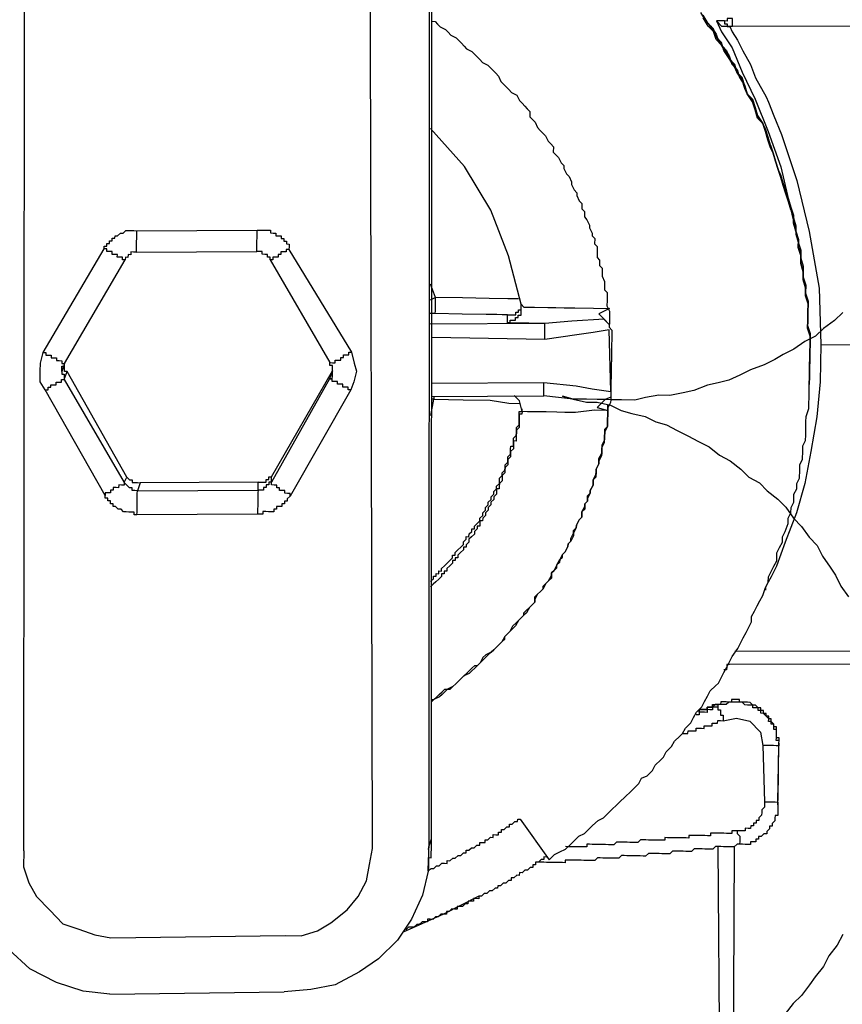
# Model space of a CAD drawing. Units: inches. Extents: x -84 to 88, y -6 to 113.
# Drawn here: x -8 to -6, y 99 to 101 of the extents above; entities that cross this region are included whole.
import ezdxf

# ---------------------------------------------------------------- set-up
doc = ezdxf.new("R2010")
doc.units = ezdxf.units.IN
doc.header["$MEASUREMENT"] = 0

# ---------------------------------------------------------------- blocks, each defined once
blk = doc.blocks.new('PeakFlow C top')
at = {"color": 9}
for p, q in [((-22.2601, 41.3392), (-22.2594, 42.6777)), ((-22.8319, 41.3227), (-22.8312, 42.6651)), ((-22.2634, 42.6665), (-22.264, 41.3279)), ((-22.264, 41.3279), (-22.2601, 41.3392)), ((-22.2602, 41.3316), (-22.2601, 41.3354)), ((-22.2601, 41.3354), (-22.2601, 41.3392)), ((-22.2641, 41.3204), (-22.2642, 41.3167)), ((-22.2641, 41.3242), (-22.264, 41.3279)), ((-22.264, 41.3279), (-22.2641, 41.3242)), ((-22.2641, 41.3242), (-22.2641, 41.3204)), ((-22.2604, 41.3204), (-22.2603, 41.3241)), ((-22.2604, 41.3166), (-22.2604, 41.3204)), ((-22.2603, 41.3279), (-22.2602, 41.3316)), ((-22.2603, 41.3241), (-22.2603, 41.3279)), ((-22.2646, 41.2941), (-22.2643, 41.3092)), ((-22.2643, 41.3092), (-22.2644, 41.3054)), ((-22.2642, 41.3167), (-22.2643, 41.3129)), ((-22.2643, 41.3129), (-22.2643, 41.3092)), ((-22.2643, 41.3092), (-22.2643, 41.3129)), ((-22.2643, 41.3129), (-22.2605, 41.3128)), ((-22.2605, 41.3128), (-22.2604, 41.3166)), ((-22.2646, 41.2941), (-22.2727, 41.2604)), ((-22.2645, 41.2979), (-22.2646, 41.2941)), ((-22.2644, 41.3054), (-22.2645, 41.3016)), ((-22.2645, 41.3016), (-22.2645, 41.2979)), ((-22.2727, 41.2604), (-22.2883, 41.2268)), ((-22.2883, 41.2268), (-22.3076, 41.1971)), ((-22.3076, 41.1971), (-22.3344, 41.1712)), ((-22.8235, 41.1572), (-22.8531, 41.184)), ((-22.3344, 41.1712), (-22.361, 41.1529)), ((-22.7862, 41.1377), (-22.8235, 41.1572)), ((-22.361, 41.1529), (-22.3952, 41.1347)), ((-22.7488, 41.1258), (-22.7862, 41.1377)), ((-22.4292, 41.1278), (-22.4668, 41.1247)), ((-22.3952, 41.1347), (-22.4292, 41.1278)), ((-22.7113, 41.1214), (-22.7488, 41.1258))]:
    blk.add_line(p, q, dxfattribs=at)
at = {"color": 9, "flags": 128}
for points in [[(-21.6833, 42.0774), (-21.6947, 42.0663), (-21.71, 42.0553), (-21.7214, 42.0442), (-21.7366, 42.037), (-21.7518, 42.026), (-21.767, 42.0187), (-21.7784, 42.0114), (-21.7936, 42.0041), (-21.8125, 41.9969), (-21.8277, 41.9897), (-21.8428, 41.9824), (-21.8579, 41.9789), (-21.873, 41.9754), (-21.892, 41.9682), (-21.9071, 41.9647), (-21.9259, 41.9613), (-21.941, 41.9616), (-21.9598, 41.9581), (-21.9749, 41.9546), (-21.9937, 41.955), (-22.0087, 41.9552), (-22.0275, 41.9555), (-22.0426, 41.9558), (-22.0614, 41.9561), (-22.0763, 41.9601), (-22.0614, 41.9561), (-22.0426, 41.952), (-22.0276, 41.9518), (-22.0089, 41.9477), (-21.994, 41.9399), (-21.979, 41.9359), (-21.9603, 41.9318), (-21.9454, 41.924), (-21.9304, 41.92), (-21.9155, 41.9122), (-21.9006, 41.9045), (-21.8857, 41.8967), (-21.8708, 41.8889), (-21.8559, 41.8774), (-21.841, 41.8696), (-21.8262, 41.858), (-21.8151, 41.8466), (-21.8002, 41.8388), (-21.7891, 41.8273), (-21.7743, 41.8158), (-21.7632, 41.8043), (-21.7522, 41.7891), (-21.7411, 41.7776), (-21.7301, 41.7624), (-21.719, 41.7509), (-21.7117, 41.7357), (-21.7007, 41.7205), (-21.6934, 41.7091), (-21.6861, 41.6939), (-21.6751, 41.6787)], [(-21.6833, 41.2051), (-21.6911, 41.1902), (-21.7026, 41.1753), (-21.7104, 41.1604), (-21.722, 41.1456), (-21.7297, 41.1344), (-21.7412, 41.1196), (-21.7527, 41.1085), (-21.7642, 41.0937)], [(-21.8791, 42.4907), (-21.8718, 42.483), (-21.8644, 42.4716), (-21.8608, 42.464), (-21.8535, 42.4526), (-21.8461, 42.445), (-21.8425, 42.4336), (-21.8351, 42.426), (-21.8316, 42.4146), (-21.8243, 42.4032), (-21.8206, 42.3956), (-21.8171, 42.3843), (-21.8097, 42.3729), (-21.8062, 42.3616), (-21.8026, 42.354), (-21.7952, 42.3426), (-21.7917, 42.3312), (-21.7881, 42.3199), (-21.7845, 42.3123), (-21.7809, 42.301), (-21.7773, 42.2896), (-21.7738, 42.2783), (-21.7702, 42.2669), (-21.7667, 42.2556), (-21.763, 42.248), (-21.7595, 42.2367), (-21.7559, 42.2253), (-21.7523, 42.214), (-21.7525, 42.2027), (-21.749, 42.1914), (-21.7454, 42.18), (-21.7456, 42.1687), (-21.742, 42.1574), (-21.7422, 42.1461), (-21.7387, 42.1348), (-21.7389, 42.1235), (-21.7353, 42.1122), (-21.7355, 42.1009), (-21.7319, 42.0895), (-21.7321, 42.0783), (-21.7323, 42.067), (-21.7325, 42.0557), (-21.729, 42.0444), (-21.7291, 42.0331), (-21.7293, 42.0218), (-21.7295, 42.0105), (-21.7293, 42.0218), (-21.7291, 42.0331), (-21.729, 42.0444), (-21.7325, 42.0557), (-21.7323, 42.067), (-21.7321, 42.0783), (-21.7319, 42.0895), (-21.7355, 42.1009), (-21.7353, 42.1122), (-21.7389, 42.1235), (-21.7387, 42.1348), (-21.7422, 42.1461), (-21.742, 42.1574), (-21.7456, 42.1687), (-21.7454, 42.18), (-21.749, 42.1914), (-21.7525, 42.2027), (-21.7523, 42.214), (-21.7559, 42.2253), (-21.7595, 42.2367), (-21.763, 42.248), (-21.7666, 42.2593), (-21.7702, 42.2707), (-21.7738, 42.2783), (-21.7773, 42.2896), (-21.7809, 42.301), (-21.7845, 42.3123), (-21.788, 42.3236), (-21.7916, 42.335), (-21.7952, 42.3426), (-21.8026, 42.354), (-21.8061, 42.3653), (-21.8097, 42.3767), (-21.8171, 42.3843), (-21.8206, 42.3956), (-21.8242, 42.407), (-21.8316, 42.4146), (-21.8351, 42.426), (-21.8425, 42.4336), (-21.8499, 42.445), (-21.8534, 42.4564), (-21.8608, 42.464), (-21.8644, 42.4754), (-21.8718, 42.483), (-21.8791, 42.4944)], [(-21.8791, 42.4907), (-21.8718, 42.483), (-21.8644, 42.4716), (-21.8608, 42.464), (-21.8535, 42.4526), (-21.8461, 42.445), (-21.8425, 42.4336), (-21.8352, 42.4222), (-21.8316, 42.4146), (-21.8243, 42.4032), (-21.8207, 42.3919), (-21.8171, 42.3843), (-21.8097, 42.3729), (-21.8062, 42.3616), (-21.8026, 42.354), (-21.7952, 42.3426), (-21.7917, 42.3312), (-21.7881, 42.3199), (-21.7845, 42.3085), (-21.7809, 42.301), (-21.7773, 42.2896), (-21.7738, 42.2783), (-21.7702, 42.2669), (-21.7667, 42.2556), (-21.7631, 42.2442), (-21.7595, 42.2329), (-21.7559, 42.2253), (-21.7523, 42.214), (-21.7525, 42.2027), (-21.749, 42.1914), (-21.7454, 42.18), (-21.7456, 42.1687), (-21.742, 42.1574), (-21.7422, 42.1461), (-21.7387, 42.1348), (-21.7389, 42.1235), (-21.7353, 42.1122), (-21.7355, 42.1009), (-21.7319, 42.0895), (-21.7321, 42.0783), (-21.7323, 42.067), (-21.7325, 42.0557), (-21.729, 42.0444), (-21.7291, 42.0331), (-21.7293, 42.0218), (-21.7295, 42.0105), (-21.7293, 42.0218), (-21.7291, 42.0331), (-21.729, 42.0444), (-21.7325, 42.0557), (-21.7323, 42.067), (-21.7321, 42.0783), (-21.7319, 42.0895), (-21.7355, 42.1009), (-21.7353, 42.1122), (-21.7389, 42.1235), (-21.7387, 42.1348), (-21.7422, 42.1461), (-21.742, 42.1574), (-21.7456, 42.1687), (-21.7454, 42.18), (-21.749, 42.1914), (-21.7525, 42.2027), (-21.7523, 42.214), (-21.756, 42.2216), (-21.7595, 42.2329), (-21.7631, 42.2442), (-21.7667, 42.2556), (-21.7702, 42.2669), (-21.7738, 42.2783), (-21.7773, 42.2896), (-21.7809, 42.301), (-21.7845, 42.3085), (-21.7881, 42.3199), (-21.7917, 42.3312), (-21.7952, 42.3426), (-21.8026, 42.3502), (-21.8062, 42.3616), (-21.8097, 42.3729), (-21.8171, 42.3843), (-21.8207, 42.3919), (-21.8243, 42.4032), (-21.8316, 42.4146), (-21.8352, 42.4222), (-21.8425, 42.4336), (-21.8462, 42.4412), (-21.8535, 42.4526), (-21.8609, 42.4603), (-21.8644, 42.4716), (-21.8718, 42.4792), (-21.8791, 42.4907)], [(-21.8828, 42.4982), (-21.8755, 42.4868), (-21.8681, 42.4792), (-21.8607, 42.4678), (-21.8572, 42.4564), (-21.8498, 42.4488), (-21.8425, 42.4374), (-21.8389, 42.426), (-21.8315, 42.4184), (-21.828, 42.407), (-21.8206, 42.3956), (-21.8171, 42.3843), (-21.8097, 42.3767), (-21.8061, 42.3653), (-21.8026, 42.354), (-21.7952, 42.3426), (-21.7917, 42.3312), (-21.7881, 42.3199), (-21.7845, 42.3123), (-21.7809, 42.301), (-21.7773, 42.2896), (-21.7738, 42.2783), (-21.7702, 42.2669), (-21.7667, 42.2556), (-21.7631, 42.2442), (-21.7595, 42.2329), (-21.756, 42.2216), (-21.7524, 42.2102), (-21.7488, 42.1989), (-21.749, 42.1876), (-21.7455, 42.1763), (-21.7419, 42.1649), (-21.7421, 42.1536), (-21.7385, 42.1423), (-21.7388, 42.1273), (-21.7352, 42.1159), (-21.7354, 42.1046), (-21.7319, 42.0933), (-21.7321, 42.082), (-21.7323, 42.0707), (-21.7325, 42.0595), (-21.7289, 42.0481), (-21.7291, 42.0369), (-21.7293, 42.0256), (-21.7295, 42.0105), (-21.7297, 41.9993), (-21.7299, 41.988), (-21.7301, 41.9767)], [(-22.8319, 41.3227), (-22.8323, 41.3002), (-22.8251, 41.2775), (-22.8142, 41.2585), (-22.7957, 41.2394), (-22.7772, 41.2203), (-22.7548, 41.2124), (-22.7324, 41.2045), (-22.7099, 41.2003), (-22.4654, 41.2036), (-22.4429, 41.2032), (-22.4202, 41.2103), (-22.4012, 41.2213), (-22.3783, 41.2397), (-22.363, 41.2582), (-22.3513, 41.2806), (-22.3472, 41.3031), (-22.343, 41.3256), (-22.3461, 42.6642)], [(-22.259, 42.486), (-22.2552, 42.4859), (-22.2515, 42.4821), (-22.2478, 42.4782), (-22.2404, 42.4744), (-22.2367, 42.4705), (-22.233, 42.4667), (-22.2256, 42.4628), (-22.2219, 42.459), (-22.2182, 42.4552), (-22.2145, 42.4513), (-22.2108, 42.4475), (-22.2033, 42.4436), (-22.1996, 42.4398), (-22.1959, 42.436), (-22.1922, 42.4322), (-22.1885, 42.4283), (-22.1811, 42.4244), (-22.1774, 42.4206), (-22.1737, 42.4168), (-22.17, 42.413), (-22.1663, 42.4091), (-22.1627, 42.4016), (-22.159, 42.3977), (-22.1553, 42.3939), (-22.1516, 42.3901), (-22.1479, 42.3863), (-22.1405, 42.3824), (-22.1368, 42.3748), (-22.1331, 42.371), (-22.1294, 42.3671), (-22.1258, 42.3633), (-22.1221, 42.3595), (-22.1222, 42.352), (-22.1185, 42.3482), (-22.1148, 42.3443), (-22.1112, 42.3368), (-22.1075, 42.3329), (-22.1038, 42.3291), (-22.1001, 42.3253), (-22.0965, 42.3177), (-22.0928, 42.3139), (-22.0891, 42.31), (-22.0892, 42.3025), (-22.0855, 42.2987), (-22.0818, 42.2949), (-22.0782, 42.2873), (-22.0745, 42.2835), (-22.0746, 42.2797), (-22.0709, 42.2721), (-22.0672, 42.2683), (-22.0636, 42.2607), (-22.0637, 42.257), (-22.06, 42.2494), (-22.0564, 42.2456), (-22.0564, 42.2418), (-22.0528, 42.2342), (-22.0491, 42.2304), (-22.0492, 42.2229), (-22.0455, 42.2191), (-22.0457, 42.2115), (-22.042, 42.2077), (-22.0383, 42.2001), (-22.0384, 42.1964), (-22.0348, 42.1888), (-22.0348, 42.185), (-22.0311, 42.1812), (-22.0313, 42.1737), (-22.0276, 42.1699), (-22.0277, 42.1623), (-22.0278, 42.1548), (-22.0242, 42.151), (-22.0243, 42.1435), (-22.0206, 42.1397), (-22.0207, 42.1321), (-22.0208, 42.1284), (-22.0172, 42.1208), (-22.0172, 42.117), (-22.0173, 42.1095), (-22.0137, 42.1057), (-22.0138, 42.0982), (-22.0138, 42.0944), (-22.014, 42.0869), (-22.0104, 42.0793), (-22.0104, 42.0756), (-22.0105, 42.068), (-22.0106, 42.0643), (-22.0107, 42.0568), (-22.007, 42.0529), (-22.0072, 42.0454), (-22.0073, 42.0379), (-22.0074, 42.0342), (-22.0075, 42.0266), (-22.0076, 42.0229), (-22.0077, 42.0154), (-22.0078, 42.0116), (-22.0079, 42.0041), (-22.008, 41.9966), (-22.0081, 41.9928), (-22.0082, 41.9853), (-22.0083, 41.9815), (-22.0084, 41.974), (-22.0085, 41.9702), (-22.0086, 41.9627), (-22.0087, 41.9552), (-22.0088, 41.9515), (-22.0127, 41.944), (-22.0128, 41.9402), (-22.0129, 41.9327), (-22.013, 41.929), (-22.0131, 41.9214), (-22.0132, 41.9177), (-22.017, 41.9102), (-22.0172, 41.9027), (-22.0172, 41.899), (-22.0211, 41.8915), (-22.0212, 41.8877), (-22.0213, 41.8802), (-22.0214, 41.8765), (-22.0253, 41.869), (-22.0253, 41.8653), (-22.0292, 41.8578), (-22.0293, 41.854), (-22.0294, 41.8465), (-22.0332, 41.8428), (-22.0334, 41.8353), (-22.0373, 41.8279), (-22.0373, 41.8241), (-22.0412, 41.8167), (-22.0413, 41.8129), (-22.0451, 41.8092), (-22.0452, 41.8017), (-22.0491, 41.798), (-22.0492, 41.7905), (-22.053, 41.7868), (-22.0569, 41.7793), (-22.057, 41.7756), (-22.0609, 41.7681), (-22.0609, 41.7644), (-22.0648, 41.7569), (-22.0686, 41.7532), (-22.0687, 41.7494), (-22.0726, 41.742), (-22.0764, 41.7383), (-22.0803, 41.7309), (-22.0804, 41.7271), (-22.0842, 41.7234), (-22.0881, 41.7159), (-22.0919, 41.7123), (-22.092, 41.7047), (-22.0959, 41.701), (-22.0997, 41.6973), (-22.1036, 41.6899), (-22.1074, 41.6862), (-22.1112, 41.6825), (-22.1151, 41.6751), (-22.1152, 41.6713), (-22.119, 41.6676), (-22.1228, 41.6639), (-22.1267, 41.6565), (-22.1305, 41.6528), (-22.1344, 41.6491), (-22.1382, 41.6454), (-22.1421, 41.6379), (-22.1459, 41.6342), (-22.1497, 41.6305), (-22.1536, 41.6268), (-22.1574, 41.6231), (-22.1613, 41.6157), (-22.1651, 41.612), (-22.1689, 41.6083), (-22.1727, 41.6046), (-22.1766, 41.6009), (-22.1841, 41.5973), (-22.188, 41.5936), (-22.1919, 41.5861), (-22.1957, 41.5824), (-22.1995, 41.5788), (-22.2033, 41.5751), (-22.2072, 41.5714), (-22.2147, 41.5677), (-22.2186, 41.564), (-22.2224, 41.5603), (-22.2262, 41.5567), (-22.23, 41.553), (-22.2376, 41.5493), (-22.2414, 41.5456), (-22.2453, 41.5419), (-22.2491, 41.5383), (-22.2567, 41.5346), (-22.2605, 41.5309)], [(-21.838, 42.4787), (-21.8379, 42.4824), (-21.8379, 42.4862), (-21.8378, 42.4899), (-21.8416, 42.49), (-21.8453, 42.4901), (-21.8454, 42.4863), (-21.8491, 42.4864), (-21.8567, 42.4865), (-21.8604, 42.4866), (-21.8532, 42.4714), (-21.8385, 42.4486), (-21.8241, 42.4145), (-21.8059, 42.3766), (-21.7879, 42.3312), (-21.77, 42.282), (-21.756, 42.2216), (-21.742, 42.1612)], [(-21.8491, 42.4864), (-21.8492, 42.4826), (-21.8454, 42.4826), (-21.8455, 42.4788), (-21.8418, 42.4787), (-21.853, 42.4789), (-21.8604, 42.4866)], [(-21.274, 42.4802), (-21.838, 42.4787), (-21.8418, 42.4787), (-21.8381, 42.4711), (-21.8308, 42.4597), (-21.8235, 42.4446), (-21.8126, 42.4256), (-21.8054, 42.4067), (-21.7908, 42.3801), (-21.7872, 42.3725), (-21.78, 42.3536), (-21.7692, 42.3271), (-21.7477, 42.2628), (-21.7302, 42.191), (-21.7165, 42.1118), (-21.7141, 42.0328), (-21.3983, 42.0311)], [(-22.1343, 42.089), (-22.1519, 42.157), (-22.1771, 42.2213), (-22.2136, 42.2821), (-22.2616, 42.3356)], [(-22.6739, 42.1923), (-22.674, 42.1886), (-22.6741, 42.1848), (-22.6741, 42.1811), (-22.6742, 42.1773), (-22.6742, 42.1735), (-22.6743, 42.1698), (-22.6744, 42.166), (-22.6744, 42.1623), (-22.5052, 42.1631)], [(-22.4601, 42.1661), (-22.4638, 42.1661), (-22.4639, 42.1624), (-22.4676, 42.1624), (-22.4714, 42.1625), (-22.4715, 42.1588), (-22.4752, 42.1588), (-22.4753, 42.1551), (-22.479, 42.1551), (-22.4828, 42.1552), (-22.4829, 42.1514), (-22.4866, 42.1515), (-22.4866, 42.1553), (-22.4903, 42.1553), (-22.4903, 42.1591), (-22.494, 42.1591), (-22.4978, 42.1592), (-22.4977, 42.163), (-22.5015, 42.163), (-22.5052, 42.1631), (-22.5052, 42.1669), (-22.5051, 42.1706), (-22.505, 42.1744), (-22.505, 42.1781), (-22.5049, 42.1819), (-22.5048, 42.1856), (-22.5048, 42.1894), (-22.5047, 42.1932)], [(-22.6744, 42.1623), (-22.6782, 42.1623), (-22.682, 42.1624), (-22.682, 42.1586), (-22.6858, 42.1587), (-22.6859, 42.1549), (-22.6896, 42.155), (-22.6897, 42.1513), (-22.6934, 42.1513), (-22.6934, 42.1551), (-22.6971, 42.1551), (-22.7009, 42.1552), (-22.7008, 42.159), (-22.7046, 42.159), (-22.7083, 42.1591), (-22.7083, 42.1629), (-22.712, 42.1629), (-22.7158, 42.163), (-22.7157, 42.1667), (-22.7195, 42.1668)], [(-22.7789, 41.9949), (-22.7788, 41.9986), (-22.7787, 42.0024), (-22.775, 42.0023), (-22.7749, 42.0061), (-22.6897, 42.1513)], [(-22.4866, 42.1515), (-22.4026, 42.0072)], [(-22.1379, 42.0966), (-22.1529, 42.0968), (-22.1792, 42.0973), (-22.2168, 42.0979), (-22.2544, 42.0986), (-22.2616, 42.1175)], [(-22.2548, 42.076), (-22.2547, 42.0798), (-22.2547, 42.0836), (-22.2546, 42.0873), (-22.2546, 42.0911), (-22.2545, 42.0948), (-22.2544, 42.0986), (-22.262, 42.095)], [(-22.0181, 42.0682), (-22.0632, 42.0652), (-22.1009, 42.0621), (-22.1234, 42.0625), (-22.1422, 42.0628), (-22.1498, 42.0629), (-22.1535, 42.063), (-22.1498, 42.0629), (-22.1497, 42.0667), (-22.1459, 42.0666), (-22.1422, 42.0666), (-22.1421, 42.0703), (-22.1384, 42.0703), (-22.1383, 42.074), (-22.1345, 42.074), (-22.1345, 42.0777), (-22.1344, 42.0815), (-22.1343, 42.0852), (-22.1343, 42.089), (-22.1306, 42.0852), (-22.1268, 42.0851), (-22.1155, 42.0849), (-22.0967, 42.0846), (-22.0855, 42.0844), (-22.0742, 42.0842), (-22.0592, 42.0839), (-22.0328, 42.0835), (-22.0103, 42.0831), (-22.0255, 42.0758)], [(-22.1533, 42.0743), (-22.1496, 42.0742), (-22.1458, 42.0741), (-22.142, 42.0741), (-22.142, 42.0778), (-22.1382, 42.0778), (-22.1382, 42.0815), (-22.1344, 42.0815), (-22.1343, 42.0852)], [(-22.1535, 42.063), (-22.1533, 42.0743), (-22.1608, 42.0744), (-22.1684, 42.0745), (-22.1834, 42.0748), (-22.2172, 42.0754), (-22.2548, 42.076), (-22.2623, 42.0762)], [(-22.0163, 41.9553), (-22.0614, 41.9561), (-22.1026, 41.9606), (-22.1026, 41.9644), (-22.1025, 41.9681), (-22.1025, 41.9719), (-22.1024, 41.9756), (-22.1023, 41.9794), (-22.0573, 41.9749), (-22.0348, 41.9707), (-22.0085, 41.9665), (-22.0108, 42.053), (-22.0334, 42.0496), (-22.056, 42.0463), (-22.1013, 42.0395), (-22.1012, 42.0433), (-22.1012, 42.0471), (-22.1011, 42.0508), (-22.101, 42.0546), (-22.101, 42.0583), (-22.1009, 42.0621), (-22.2626, 42.0611)], [(-22.1013, 42.0395), (-22.2592, 42.0423)], [(-21.7141, 42.0328), (-21.715, 41.9802), (-21.7196, 41.9314), (-21.728, 41.8827), (-21.7363, 41.8377), (-21.7483, 41.7965), (-21.764, 41.7555), (-21.7759, 41.7218), (-21.7837, 41.7069), (-21.7876, 41.6995), (-21.7915, 41.692), (-21.7915, 41.6882)], [(-22.8047, 42.0216), (-22.801, 42.0216), (-22.801, 42.0178), (-22.7973, 42.0178), (-22.7935, 42.0177), (-22.7936, 42.0139), (-22.7898, 42.0139), (-22.7861, 42.0138), (-22.7861, 42.01), (-22.7824, 42.01), (-22.7786, 42.0099), (-22.7787, 42.0062), (-22.7749, 42.0061)], [(-22.3732, 41.969), (-22.377, 41.9691), (-22.3769, 41.9729), (-22.3807, 41.9729), (-22.3844, 41.973), (-22.3844, 41.9768), (-22.3881, 41.9768), (-22.3919, 41.9769), (-22.3918, 41.9806), (-22.3956, 41.9807), (-22.3993, 41.9808), (-22.3993, 41.9845), (-22.403, 41.9846), (-22.4845, 41.8394), (-22.4844, 41.8469), (-22.3991, 41.9958), (-22.403, 41.9846), (-22.3993, 41.9845), (-22.3992, 41.9883), (-22.3991, 41.9921), (-22.3991, 41.9958), (-22.399, 41.9996), (-22.399, 42.0033), (-22.4027, 42.0034), (-22.4026, 42.0072), (-22.3989, 42.0071), (-22.3951, 42.007), (-22.3951, 42.0108), (-22.3913, 42.0107), (-22.3875, 42.0107), (-22.3875, 42.0144), (-22.3837, 42.0143), (-22.3837, 42.0181), (-22.3799, 42.018), (-22.3761, 42.018), (-22.3761, 42.0217), (-22.3723, 42.0217)], [(-22.2646, 41.2941), (-22.2608, 41.2978), (-22.257, 41.2977), (-22.2532, 41.3014), (-22.2494, 41.3014), (-22.2456, 41.3051), (-22.2418, 41.305), (-22.2381, 41.3049), (-22.238, 41.3087), (-22.2343, 41.3086), (-22.2304, 41.3123), (-22.2267, 41.3123), (-22.2229, 41.316), (-22.2191, 41.3159), (-22.2153, 41.3196), (-22.2115, 41.3195), (-22.2115, 41.3233), (-22.2077, 41.3232), (-22.2039, 41.3269), (-22.2001, 41.3268), (-22.1963, 41.3305), (-22.1925, 41.3305), (-22.1925, 41.3342), (-22.1887, 41.3342), (-22.1849, 41.3341), (-22.1849, 41.3379), (-22.1811, 41.3378), (-22.1773, 41.3415), (-22.1735, 41.3414), (-22.1735, 41.3452), (-22.1697, 41.3451), (-22.166, 41.345), (-22.1659, 41.3488), (-22.1621, 41.3487), (-22.1621, 41.3525), (-22.1583, 41.3524), (-22.1545, 41.3561), (-22.1507, 41.3561), (-22.1507, 41.3598), (-22.1469, 41.3598), (-22.1431, 41.3635), (-22.1393, 41.3634), (-22.1392, 41.3671), (-22.1355, 41.3671), (-22.0951, 41.31), (-22.0875, 41.3174), (-22.0799, 41.321), (-22.0723, 41.3246), (-22.0647, 41.332), (-22.0608, 41.3357), (-22.0532, 41.3431), (-22.0456, 41.3467), (-22.038, 41.3541), (-22.0341, 41.3578), (-22.0265, 41.3652), (-22.0189, 41.3688), (-22.0113, 41.3762), (-22.0074, 41.3799), (-21.9998, 41.3873), (-21.996, 41.391), (-21.9883, 41.3984), (-21.9807, 41.4058), (-21.9768, 41.4095), (-21.9692, 41.4168), (-21.9653, 41.4243), (-21.9577, 41.4279), (-21.9501, 41.4353), (-21.9462, 41.4428), (-21.9385, 41.4502), (-21.9347, 41.4538), (-21.9308, 41.4613), (-21.9232, 41.4687), (-21.9193, 41.4761), (-21.9116, 41.4835), (-21.9078, 41.4872), (-21.9039, 41.4947), (-21.8963, 41.5021), (-21.8924, 41.5095), (-21.8885, 41.517), (-21.8808, 41.5244), (-21.877, 41.5318), (-21.8731, 41.5393), (-21.8692, 41.5467), (-21.8615, 41.5541), (-21.8577, 41.5578), (-21.8538, 41.5652), (-21.8499, 41.5727), (-21.846, 41.5802), (-21.8421, 41.5876), (-21.8383, 41.5951), (-21.8305, 41.6062), (-21.8267, 41.6137), (-21.8228, 41.6211), (-21.8189, 41.6286), (-21.815, 41.636), (-21.8111, 41.6435), (-21.811, 41.651), (-21.8071, 41.6584), (-21.8032, 41.6659), (-21.7993, 41.6733), (-21.7954, 41.6808), (-21.7915, 41.692), (-21.7876, 41.6995), (-21.7874, 41.707), (-21.7835, 41.7144), (-21.7797, 41.7219), (-21.7758, 41.7293), (-21.7756, 41.7406), (-21.7717, 41.7481), (-21.7678, 41.7555), (-21.7677, 41.763), (-21.7638, 41.7705), (-21.7598, 41.7817), (-21.7597, 41.7892), (-21.7558, 41.7967), (-21.7557, 41.8042), (-21.7518, 41.8116), (-21.7516, 41.8229), (-21.7477, 41.8304), (-21.7476, 41.8379), (-21.7437, 41.8453), (-21.7435, 41.8566), (-21.7434, 41.8641), (-21.7395, 41.8716), (-21.7393, 41.8829), (-21.7391, 41.8904), (-21.7353, 41.8978), (-21.7351, 41.9054), (-21.7349, 41.9166), (-21.7348, 41.9241), (-21.7347, 41.9317), (-21.7307, 41.9429), (-21.7306, 41.9504), (-21.7305, 41.9579), (-21.7303, 41.9654), (-21.7301, 41.9767), (-21.73, 41.9842), (-21.7299, 41.9917), (-21.7297, 42.003), (-21.7295, 42.0105), (-21.7296, 42.0068), (-21.7297, 42.003), (-21.7297, 41.9993), (-21.7298, 41.9955), (-21.7299, 41.9917), (-21.7299, 41.988), (-21.73, 41.9842), (-21.7301, 41.9805), (-21.7301, 41.9767)], [(-22.8019, 41.969), (-22.7981, 41.9689), (-22.798, 41.9726), (-22.7943, 41.9726), (-22.7942, 41.9763), (-22.7905, 41.9763), (-22.7867, 41.9762), (-22.7866, 41.98), (-22.7829, 41.9799), (-22.7791, 41.9798), (-22.7791, 41.9836), (-22.7753, 41.9835), (-22.6913, 41.8392), (-22.6914, 41.8354), (-22.6951, 41.8355), (-22.6989, 41.8356), (-22.699, 41.8318), (-22.7027, 41.8319), (-22.7065, 41.8319), (-22.7066, 41.8282), (-22.7103, 41.8282), (-22.7104, 41.8245), (-22.7141, 41.8246), (-22.7179, 41.8246), (-22.718, 41.8209)], [(-22.6733, 41.7938), (-22.6732, 41.7975), (-22.6732, 41.8013), (-22.6731, 41.805), (-22.673, 41.8088), (-22.673, 41.8126), (-22.6729, 41.8163), (-22.6729, 41.8201), (-22.6728, 41.8238), (-22.6727, 41.8276), (-22.6765, 41.8277), (-22.6802, 41.8277), (-22.6802, 41.8315), (-22.6839, 41.8315), (-22.6876, 41.8354), (-22.6913, 41.8392), (-22.6874, 41.8466), (-22.7713, 41.9947)], [(-22.2603, 41.9784), (-22.1023, 41.9794)], [(-22.0087, 41.959), (-22.0163, 41.9553), (-22.0277, 41.9443), (-22.0128, 41.9402), (-22.0316, 41.9406), (-22.0579, 41.9373), (-22.073, 41.9375), (-22.0842, 41.9377), (-22.0993, 41.938), (-22.1143, 41.9382), (-22.1256, 41.9384), (-22.1331, 41.9386), (-22.1332, 41.9348), (-22.1369, 41.9349), (-22.137, 41.9311), (-22.1371, 41.9274), (-22.1371, 41.9236), (-22.1372, 41.9198), (-22.1373, 41.9161), (-22.1411, 41.9124), (-22.1411, 41.9086), (-22.1412, 41.9049), (-22.1413, 41.9011), (-22.1413, 41.8973), (-22.1451, 41.8974), (-22.1452, 41.8937), (-22.1452, 41.8899), (-22.1453, 41.8861), (-22.1491, 41.8824), (-22.1492, 41.8787), (-22.1493, 41.8749), (-22.1531, 41.8712), (-22.1531, 41.8675), (-22.1532, 41.8637), (-22.157, 41.86), (-22.1571, 41.8563), (-22.1572, 41.8525), (-22.161, 41.8488), (-22.1611, 41.8451), (-22.1611, 41.8413), (-22.1649, 41.8376), (-22.165, 41.8338), (-22.1651, 41.8301), (-22.1688, 41.8301), (-22.1689, 41.8264), (-22.169, 41.8226), (-22.1728, 41.8189), (-22.1728, 41.8152), (-22.1767, 41.8115), (-22.1767, 41.8077), (-22.1806, 41.804), (-22.1806, 41.8003), (-22.1845, 41.7966), (-22.1845, 41.7928), (-22.1883, 41.7891), (-22.1884, 41.7854), (-22.1922, 41.7854), (-22.1922, 41.7817), (-22.1923, 41.7779), (-22.1961, 41.778), (-22.1961, 41.7742), (-22.1999, 41.7705), (-22.2, 41.7668), (-22.2038, 41.7631), (-22.2077, 41.7594), (-22.2077, 41.7556), (-22.2115, 41.7519), (-22.2116, 41.7482), (-22.2154, 41.7482), (-22.2154, 41.7445), (-22.2193, 41.7408), (-22.2231, 41.7371), (-22.2231, 41.7333), (-22.2269, 41.7334), (-22.227, 41.7296), (-22.2307, 41.7297), (-22.2308, 41.7259), (-22.2346, 41.7222), (-22.2384, 41.7185), (-22.2385, 41.7148), (-22.2423, 41.7149), (-22.2423, 41.7111), (-22.2461, 41.7112), (-22.2462, 41.7074), (-22.25, 41.7037), (-22.2538, 41.7), (-22.2576, 41.6963), (-22.2615, 41.6926)], [(-22.261, 41.9333), (-22.2569, 41.9558), (-22.2155, 41.955), (-22.178, 41.9544), (-22.1517, 41.9502), (-22.1367, 41.9499)], [(-22.2568, 41.9595), (-22.2569, 41.9558), (-22.2607, 41.9558)], [(-22.2606, 41.9596), (-22.1026, 41.9606)], [(-22.1331, 41.9386), (-22.1366, 41.9537), (-22.144, 41.9613)], [(-22.2613, 41.7001), (-22.2575, 41.7038), (-22.2574, 41.7076), (-22.2537, 41.7075), (-22.2536, 41.7113), (-22.2499, 41.7112), (-22.2498, 41.715), (-22.246, 41.7149), (-22.246, 41.7187), (-22.2421, 41.7224), (-22.2383, 41.7261), (-22.2345, 41.7298), (-22.2307, 41.7335), (-22.2306, 41.7372), (-22.2268, 41.7371), (-22.2268, 41.7409), (-22.223, 41.7446), (-22.2191, 41.7483), (-22.2153, 41.752), (-22.2152, 41.7557), (-22.2114, 41.7594), (-22.2113, 41.7632), (-22.2076, 41.7631), (-22.2075, 41.7669), (-22.2037, 41.7706), (-22.2036, 41.7743), (-22.1999, 41.7743), (-22.1998, 41.778), (-22.196, 41.7817), (-22.1922, 41.7854), (-22.1921, 41.7892), (-22.1883, 41.7929), (-22.1882, 41.7966), (-22.1844, 41.8003), (-22.1843, 41.8041), (-22.1805, 41.8078), (-22.1804, 41.8115), (-22.1766, 41.8152), (-22.1765, 41.819), (-22.1727, 41.8227), (-22.1727, 41.8265), (-22.1688, 41.8301), (-22.1688, 41.8339), (-22.1649, 41.8376), (-22.1649, 41.8414), (-22.1648, 41.8451), (-22.161, 41.8488), (-22.1609, 41.8526), (-22.1571, 41.8563), (-22.157, 41.86), (-22.157, 41.8638), (-22.1531, 41.8675), (-22.1531, 41.8712), (-22.153, 41.875), (-22.1492, 41.8787), (-22.1491, 41.8824), (-22.1491, 41.8862), (-22.149, 41.89), (-22.1452, 41.8899), (-22.1452, 41.8937), (-22.1451, 41.8974), (-22.145, 41.9012), (-22.1412, 41.9049), (-22.1411, 41.9086), (-22.1411, 41.9124), (-22.141, 41.9161), (-22.1372, 41.9198), (-22.1371, 41.9236), (-22.1371, 41.9274), (-22.137, 41.9311), (-22.1369, 41.9349), (-22.1369, 41.9386), (-22.1331, 41.9386), (-22.133, 41.9423)], [(-22.2604, 41.5347), (-22.2567, 41.5346), (-22.2528, 41.5383), (-22.249, 41.542), (-22.2452, 41.5457), (-22.2414, 41.5494), (-22.2339, 41.5493), (-22.23, 41.553), (-22.2262, 41.5567), (-22.2224, 41.5603), (-22.2186, 41.564), (-22.2147, 41.5677), (-22.2109, 41.5714), (-22.2071, 41.5751), (-22.2033, 41.5788), (-22.1994, 41.5825), (-22.1957, 41.5824), (-22.1919, 41.5861), (-22.188, 41.5898), (-22.1842, 41.5935), (-22.1804, 41.5972), (-22.1766, 41.6009), (-22.1727, 41.6046), (-22.1689, 41.6083), (-22.1651, 41.612), (-22.1613, 41.6157), (-22.1574, 41.6194), (-22.1574, 41.6231), (-22.1536, 41.6268), (-22.1497, 41.6305), (-22.1458, 41.638), (-22.142, 41.6417), (-22.1382, 41.6454), (-22.1344, 41.6491), (-22.1305, 41.6528), (-22.1305, 41.6565), (-22.1267, 41.6602), (-22.1228, 41.6639), (-22.119, 41.6676), (-22.1152, 41.6713), (-22.1151, 41.6788), (-22.1112, 41.6825), (-22.1074, 41.6862), (-22.1036, 41.6899), (-22.1035, 41.6937), (-22.0997, 41.6973), (-22.0959, 41.701), (-22.092, 41.7085), (-22.0919, 41.7123), (-22.0881, 41.7159), (-22.0843, 41.7196), (-22.0842, 41.7234), (-22.0803, 41.7309), (-22.0765, 41.7345), (-22.0764, 41.7383), (-22.0726, 41.742), (-22.0687, 41.7494), (-22.0686, 41.7532), (-22.0648, 41.7569), (-22.0648, 41.7607), (-22.0609, 41.7681), (-22.0608, 41.7719), (-22.057, 41.7756), (-22.0569, 41.7793), (-22.053, 41.7868), (-22.0492, 41.7905), (-22.0491, 41.7942), (-22.0491, 41.798), (-22.0452, 41.8054), (-22.0451, 41.8092), (-22.0413, 41.8129), (-22.0412, 41.8204), (-22.0373, 41.8241), (-22.0373, 41.8279), (-22.0334, 41.8353), (-22.0333, 41.8391), (-22.0332, 41.8428), (-22.0294, 41.8503), (-22.0293, 41.854), (-22.0292, 41.8578), (-22.0253, 41.8653), (-22.0253, 41.869), (-22.0252, 41.8728), (-22.0213, 41.8802), (-22.0213, 41.884), (-22.0212, 41.8877), (-22.0173, 41.8952), (-22.0172, 41.899), (-22.0172, 41.9027), (-22.017, 41.9102), (-22.017, 41.914), (-22.0132, 41.9177), (-22.013, 41.9252), (-22.013, 41.929), (-22.0129, 41.9327), (-22.0128, 41.9402), (-22.0127, 41.944), (-22.0126, 41.9478)], [(-22.6874, 41.8466), (-22.6837, 41.8428), (-22.68, 41.8428), (-22.68, 41.839), (-22.6763, 41.8389), (-22.6725, 41.8389), (-22.6688, 41.8388)], [(-22.5033, 41.8397), (-22.4995, 41.8396), (-22.4958, 41.8396), (-22.492, 41.8395), (-22.492, 41.8433), (-22.4882, 41.8432), (-22.4881, 41.847), (-22.4844, 41.8469)], [(-22.4585, 41.8201), (-22.4585, 41.8239), (-22.4622, 41.8239), (-22.466, 41.824), (-22.4659, 41.8278), (-22.4697, 41.8278), (-22.4734, 41.8279), (-22.4734, 41.8317), (-22.4771, 41.8317), (-22.4771, 41.8355), (-22.4808, 41.8355), (-22.4846, 41.8356), (-22.4845, 41.8394), (-22.4883, 41.8394), (-22.4883, 41.8357), (-22.4921, 41.8357), (-22.4922, 41.832), (-22.4959, 41.8321), (-22.496, 41.8283), (-22.4997, 41.8284), (-22.5035, 41.8284), (-22.5033, 41.8397), (-22.6688, 41.8388), (-22.6727, 41.8276), (-22.5035, 41.8284), (-22.5036, 41.8247), (-22.5036, 41.8209), (-22.5037, 41.8171), (-22.5038, 41.8134), (-22.5038, 41.8096), (-22.5039, 41.8059), (-22.504, 41.8021), (-22.504, 41.7984), (-22.5041, 41.7946)], [(-21.8344, 41.6025), (-21.2741, 41.6041)], [(-21.2669, 41.5852), (-21.8422, 41.5838), (-21.846, 41.5839), (-21.846, 41.5802), (-21.8461, 41.5764), (-21.8499, 41.5765)], [(-21.7727, 41.4736), (-21.7726, 41.4774), (-21.7726, 41.4811), (-21.7763, 41.4812), (-21.7762, 41.4849), (-21.7762, 41.4887), (-21.7761, 41.4925), (-21.776, 41.4962), (-21.7798, 41.4963), (-21.7797, 41.5), (-21.7834, 41.5039), (-21.7834, 41.5076), (-21.7871, 41.5077), (-21.7871, 41.5114), (-21.7908, 41.5115), (-21.7908, 41.5153), (-21.7945, 41.5153), (-21.7945, 41.5191), (-21.7982, 41.5192), (-21.7981, 41.5229), (-21.8019, 41.523), (-21.8056, 41.5268), (-21.8094, 41.5269), (-21.8131, 41.5307), (-21.8168, 41.5308), (-21.8206, 41.5308), (-21.8243, 41.5309), (-21.8281, 41.531), (-21.828, 41.5347), (-21.8318, 41.5348), (-21.8355, 41.5348), (-21.8393, 41.5349), (-21.8394, 41.5312), (-21.8431, 41.5312), (-21.8469, 41.5313), (-21.8506, 41.5313), (-21.8544, 41.5314), (-21.8545, 41.5277), (-21.8582, 41.5277), (-21.8583, 41.524), (-21.862, 41.524), (-21.8658, 41.5241), (-21.8659, 41.5203), (-21.8696, 41.5204), (-21.8734, 41.5205), (-21.8735, 41.5167), (-21.8772, 41.5168), (-21.881, 41.5168), (-21.8847, 41.5169), (-21.8848, 41.5131), (-21.8886, 41.5132)], [(-21.7741, 41.3909), (-21.774, 41.3947), (-21.7727, 41.4736), (-21.7727, 41.4698), (-21.7727, 41.4736), (-21.7726, 41.4774), (-21.7764, 41.4774), (-21.7763, 41.4812), (-21.7762, 41.4849), (-21.7762, 41.4887), (-21.7761, 41.4925), (-21.7799, 41.4925), (-21.7798, 41.4963), (-21.7797, 41.5), (-21.7835, 41.5001), (-21.7834, 41.5039), (-21.7872, 41.5039), (-21.7871, 41.5077), (-21.7908, 41.5115), (-21.7945, 41.5153), (-21.7983, 41.5154), (-21.7982, 41.5192), (-21.802, 41.5192), (-21.8019, 41.523), (-21.8057, 41.523), (-21.8094, 41.5231), (-21.8094, 41.5269), (-21.8131, 41.5269), (-21.8169, 41.527), (-21.8206, 41.5271), (-21.8243, 41.5309), (-21.8281, 41.531), (-21.8318, 41.531), (-21.8356, 41.5311), (-21.8394, 41.5312), (-21.8431, 41.5312), (-21.8469, 41.5275), (-21.8507, 41.5276), (-21.8545, 41.5277), (-21.8582, 41.5277), (-21.8583, 41.524), (-21.8584, 41.5202), (-21.8546, 41.5201), (-21.8547, 41.5164), (-21.8547, 41.5126), (-21.851, 41.5126), (-21.851, 41.5088), (-21.8511, 41.505)], [(-21.7741, 41.3909), (-21.774, 41.3947), (-21.7727, 41.4736), (-21.7726, 41.4774), (-21.7726, 41.4811), (-21.7763, 41.4812), (-21.7762, 41.4849), (-21.7762, 41.4887), (-21.7761, 41.4925), (-21.776, 41.4962), (-21.7798, 41.4963), (-21.7797, 41.5), (-21.7834, 41.5039), (-21.7834, 41.5076), (-21.7871, 41.5077), (-21.7871, 41.5114), (-21.7908, 41.5115), (-21.7908, 41.5153), (-21.7945, 41.5153), (-21.7945, 41.5191), (-21.7982, 41.5192), (-21.7981, 41.5229), (-21.8019, 41.523), (-21.8056, 41.5268), (-21.8094, 41.5269), (-21.8131, 41.5307), (-21.8168, 41.5308), (-21.8206, 41.5308), (-21.8243, 41.5309), (-21.8281, 41.531), (-21.828, 41.5347), (-21.8318, 41.5348), (-21.8355, 41.5348), (-21.8393, 41.5349), (-21.8394, 41.5312), (-21.8431, 41.5312), (-21.8469, 41.5313), (-21.8506, 41.5313), (-21.8544, 41.5314), (-21.8545, 41.5277), (-21.8582, 41.5277)], [(-21.9078, 41.4872), (-21.904, 41.4872), (-21.9003, 41.4871), (-21.9002, 41.4908), (-21.8965, 41.4908), (-21.8927, 41.4907), (-21.8889, 41.4907), (-21.8889, 41.4944), (-21.8851, 41.4943), (-21.8814, 41.4943), (-21.8776, 41.4942), (-21.8775, 41.498), (-21.8738, 41.4979), (-21.87, 41.4978), (-21.8663, 41.4978), (-21.8662, 41.5015), (-21.8624, 41.5015), (-21.8587, 41.5014), (-21.8586, 41.5052), (-21.8549, 41.5051), (-21.8511, 41.505), (-21.8322, 41.5085), (-21.8135, 41.5044), (-21.7987, 41.4891), (-21.7953, 41.4702), (-21.7929, 41.3912), (-21.793, 41.3875), (-21.793, 41.3837), (-21.7969, 41.38), (-21.7969, 41.3763), (-21.797, 41.3725), (-21.8008, 41.3688), (-21.8009, 41.365), (-21.8046, 41.3651), (-21.8047, 41.3614), (-21.8085, 41.3614), (-21.8085, 41.3577), (-21.8123, 41.3577), (-21.8124, 41.354), (-21.8161, 41.354), (-21.8199, 41.3541), (-21.8199, 41.3503), (-21.8237, 41.3504), (-21.8275, 41.3505), (-21.8312, 41.3505), (-21.835, 41.3506), (-21.8387, 41.3507), (-21.8388, 41.3469), (-21.8426, 41.347), (-21.8463, 41.347), (-21.8501, 41.3471), (-21.8538, 41.3472), (-21.8576, 41.3472), (-21.8613, 41.3473), (-21.8651, 41.3474), (-21.8689, 41.3474), (-21.8689, 41.3437), (-21.8727, 41.3437), (-21.8765, 41.3438), (-21.8802, 41.3439), (-21.884, 41.3439), (-21.8877, 41.344), (-21.8915, 41.3441), (-21.8952, 41.3441), (-21.899, 41.3442), (-21.8991, 41.3404), (-21.9028, 41.3405), (-21.9066, 41.3406), (-21.9103, 41.3406), (-21.9141, 41.3407), (-21.9179, 41.3408), (-21.9216, 41.3408), (-21.9254, 41.3409), (-21.9291, 41.3409), (-21.9329, 41.341), (-21.933, 41.3373), (-21.9367, 41.3373), (-21.9405, 41.3374), (-21.9442, 41.3374), (-21.948, 41.3375), (-21.9518, 41.3376), (-21.9555, 41.3376), (-21.9593, 41.3377), (-21.963, 41.3378), (-21.9668, 41.3378), (-21.9706, 41.3341), (-21.9744, 41.3342), (-21.9781, 41.3343), (-21.9819, 41.3343), (-21.9857, 41.3344), (-21.9894, 41.3345), (-21.9932, 41.3345), (-21.9969, 41.3346), (-22.0007, 41.3347), (-22.0045, 41.331), (-22.0083, 41.331), (-22.012, 41.3311), (-22.0158, 41.3312), (-22.0195, 41.3312), (-22.0233, 41.3313), (-22.0271, 41.3314), (-22.0308, 41.3314), (-22.0346, 41.3315), (-22.0383, 41.3316), (-22.0421, 41.3316), (-22.0422, 41.3279), (-22.0459, 41.3279), (-22.0497, 41.328), (-22.0534, 41.3281), (-22.0572, 41.3281), (-22.061, 41.3282), (-22.0647, 41.3283), (-22.0685, 41.3283), (-22.0722, 41.3284)], [(-21.7929, 41.3912), (-21.7891, 41.3912), (-21.7854, 41.3911), (-21.7816, 41.391), (-21.7779, 41.391), (-21.7741, 41.3909), (-21.7727, 41.4698), (-21.7765, 41.4699), (-21.7803, 41.47), (-21.784, 41.47), (-21.7878, 41.4701), (-21.7915, 41.4702), (-21.7953, 41.4702)], [(-21.7741, 41.3909), (-21.774, 41.3947)], [(-21.7742, 41.3871), (-21.7742, 41.3834), (-21.7743, 41.3796), (-21.7744, 41.3759), (-21.7744, 41.3721), (-21.7782, 41.3722), (-21.7783, 41.3684), (-21.7783, 41.3647), (-21.7822, 41.361), (-21.7822, 41.3572), (-21.786, 41.3573), (-21.786, 41.3535), (-21.7899, 41.3498), (-21.7899, 41.3461), (-21.7937, 41.3461), (-21.7975, 41.3424), (-21.8013, 41.3425), (-21.8013, 41.3387), (-21.8051, 41.3388), (-21.8052, 41.335), (-21.8089, 41.3351), (-21.8127, 41.3352), (-21.8127, 41.3314), (-21.8165, 41.3315), (-21.8203, 41.3315), (-21.824, 41.3316), (-21.8278, 41.3317)], [(-21.8312, 41.3505), (-21.8313, 41.3468), (-21.8276, 41.3429), (-21.8276, 41.3392), (-21.8277, 41.3354), (-21.8278, 41.3317), (-21.8315, 41.3317), (-21.8354, 41.328), (-21.8391, 41.3281), (-21.8429, 41.3282), (-21.8466, 41.3282), (-21.8504, 41.3283), (-21.8542, 41.3284), (-21.8579, 41.3284), (-21.8617, 41.3285), (-21.8655, 41.3248), (-21.8693, 41.3249), (-21.873, 41.3249), (-21.8768, 41.325), (-21.8805, 41.3251), (-21.8843, 41.3251), (-21.8881, 41.3252), (-21.8918, 41.3253), (-21.8956, 41.3216), (-21.8994, 41.3216), (-21.9032, 41.3217), (-21.9069, 41.3218), (-21.9107, 41.3218), (-21.9144, 41.3219), (-21.9182, 41.322), (-21.9219, 41.322), (-21.9258, 41.3183), (-21.9295, 41.3184), (-21.9333, 41.3185), (-21.937, 41.3185), (-21.9408, 41.3186), (-21.9446, 41.3187), (-21.9483, 41.3187), (-21.9521, 41.3188), (-21.9558, 41.3188), (-21.9597, 41.3152), (-21.9634, 41.3152), (-21.9672, 41.3153), (-21.9709, 41.3154), (-21.9747, 41.3154), (-21.9785, 41.3155), (-21.9822, 41.3155), (-21.986, 41.3156), (-21.9897, 41.3157), (-21.9935, 41.3157), (-21.9973, 41.312), (-22.0011, 41.3121), (-22.0048, 41.3122), (-22.0086, 41.3122), (-22.0124, 41.3123), (-22.0161, 41.3124), (-22.0199, 41.3124), (-22.0236, 41.3125), (-22.0274, 41.3126), (-22.0312, 41.3089), (-22.035, 41.3089), (-22.0387, 41.309), (-22.0425, 41.3091), (-22.0463, 41.3091), (-22.05, 41.3092), (-22.0538, 41.3093), (-22.0575, 41.3093), (-22.0613, 41.3094), (-22.065, 41.3095), (-22.0688, 41.3095), (-22.0726, 41.3096), (-22.0726, 41.3058), (-22.0764, 41.3059), (-22.0801, 41.306), (-22.0839, 41.306), (-22.0877, 41.3061), (-22.0914, 41.3062), (-22.0952, 41.3062), (-22.0989, 41.3063), (-22.1027, 41.3064), (-22.1065, 41.3064), (-22.1102, 41.3065), (-22.114, 41.3065)], [(-21.8558, 41.0163), (-21.8579, 41.3284)], [(-21.8354, 41.328), (-21.8369, 41.0235), (-21.8482, 41.0199), (-21.8558, 41.0163), (-21.8559, 41.0126), (-21.8559, 41.0088), (-21.8522, 41.0087), (-21.8522, 41.005), (-21.8485, 41.0049), (-21.8447, 41.0048)], [(-22.0988, 41.3138), (-22.1026, 41.3139), (-22.1026, 41.3101), (-22.1064, 41.3102), (-22.1102, 41.3065), (-22.114, 41.3065), (-22.114, 41.3028), (-22.1178, 41.3029), (-22.1179, 41.2991), (-22.1216, 41.2992), (-22.1255, 41.2955), (-22.1292, 41.2955), (-22.133, 41.2918), (-22.1368, 41.2919), (-22.1369, 41.2881), (-22.1406, 41.2882), (-22.1444, 41.2845), (-22.1482, 41.2846), (-22.1483, 41.2808), (-22.152, 41.2809), (-22.1558, 41.2772), (-22.1596, 41.2773), (-22.1634, 41.2736), (-22.1672, 41.2736), (-22.1673, 41.2699), (-22.171, 41.2699), (-22.1748, 41.2662), (-22.1786, 41.2663), (-22.1824, 41.2626), (-22.1862, 41.2627), (-22.19, 41.259), (-22.1938, 41.259), (-22.1938, 41.2553), (-22.1976, 41.2554), (-22.2013, 41.2554), (-22.2014, 41.2517), (-22.2052, 41.2517), (-22.2089, 41.2518), (-22.209, 41.248), (-22.2128, 41.2481), (-22.2166, 41.2444), (-22.2203, 41.2445), (-22.2241, 41.2445), (-22.2242, 41.2408), (-22.2279, 41.2408), (-22.2317, 41.2409), (-22.2355, 41.2372), (-22.2393, 41.2373), (-22.2393, 41.2335), (-22.2431, 41.2336), (-22.2468, 41.2336), (-22.2507, 41.23), (-22.2544, 41.23), (-22.2583, 41.2263), (-22.262, 41.2264), (-22.2658, 41.2265), (-22.2658, 41.2227), (-22.2696, 41.2228), (-22.2734, 41.2228), (-22.2772, 41.2191), (-22.2809, 41.2192), (-22.2848, 41.2155), (-22.2885, 41.2156), (-22.2923, 41.2156), (-22.2961, 41.2119)], [(-22.1938, 41.259), (-22.2431, 41.2336), (-22.2999, 41.2082)], [(-22.7113, 41.1214), (-22.4668, 41.1247)]]:
    blk.add_lwpolyline(points, dxfattribs=at)
for points in [[(-22.4601, 42.1661), (-22.3723, 42.0217), (-22.3688, 42.0066), (-22.3653, 41.9952), (-22.3693, 41.9803), (-22.3732, 41.969), (-22.4585, 41.8201), (-22.4624, 41.8164), (-22.4624, 41.8127), (-22.4662, 41.8127), (-22.4662, 41.809), (-22.47, 41.809), (-22.4701, 41.8053), (-22.4738, 41.8053), (-22.4776, 41.8054), (-22.4776, 41.8017), (-22.4814, 41.8017), (-22.4815, 41.798), (-22.4852, 41.798), (-22.489, 41.7981), (-22.4927, 41.7982), (-22.4965, 41.7982), (-22.4966, 41.7945), (-22.5003, 41.7945), (-22.5041, 41.7946), (-22.6733, 41.7938), (-22.6771, 41.7938), (-22.677, 41.7976), (-22.6808, 41.7977), (-22.6845, 41.7977), (-22.6883, 41.7978), (-22.692, 41.7978), (-22.6957, 41.8017), (-22.6995, 41.8017), (-22.7032, 41.8056), (-22.7069, 41.8056), (-22.7069, 41.8094), (-22.7106, 41.8094), (-22.7106, 41.8132), (-22.7143, 41.8133), (-22.7143, 41.817), (-22.718, 41.8171), (-22.718, 41.8209), (-22.8019, 41.969), (-22.8092, 41.9804), (-22.8089, 41.9954), (-22.8087, 42.0067), (-22.8047, 42.0216), (-22.7195, 42.1668), (-22.7194, 42.1706), (-22.7157, 42.1705), (-22.7156, 42.1743), (-22.7118, 42.1742), (-22.7118, 42.178), (-22.708, 42.1779), (-22.7079, 42.1816), (-22.7042, 42.1816), (-22.7041, 42.1853), (-22.7004, 42.1853), (-22.6965, 42.189), (-22.6928, 42.1889), (-22.689, 42.1926), (-22.6852, 42.1925), (-22.6814, 42.1925), (-22.6777, 42.1924), (-22.6739, 42.1923), (-22.5047, 42.1932), (-22.5009, 42.1931), (-22.4972, 42.193), (-22.4934, 42.193), (-22.4897, 42.1929), (-22.4859, 42.1928), (-22.486, 42.1891), (-22.4822, 42.189), (-22.4785, 42.189), (-22.4785, 42.1852), (-22.4748, 42.1851), (-22.471, 42.1851), (-22.4711, 42.1813), (-22.4673, 42.1812), (-22.4674, 42.1775), (-22.4636, 42.1774), (-22.4637, 42.1737), (-22.4599, 42.1736), (-22.46, 42.1698)], [(-22.0107, 42.0605), (-22.0181, 42.0682), (-22.0255, 42.0758)], [(-21.7301, 41.9767), (-21.7301, 41.9805), (-21.73, 41.9842), (-21.7299, 41.988), (-21.7299, 41.9917), (-21.7298, 41.9955), (-21.7297, 41.9993), (-21.7297, 42.003), (-21.7296, 42.0068), (-21.7295, 42.0105), (-21.7296, 42.0068), (-21.7297, 42.003), (-21.7297, 41.9993), (-21.7298, 41.9955), (-21.7299, 41.9917), (-21.7299, 41.988), (-21.73, 41.9842), (-21.7301, 41.9805)], [(-22.7789, 41.9949), (-22.7789, 41.9911), (-22.7752, 41.991), (-22.7752, 41.9873), (-22.7753, 41.9835), (-22.7713, 41.9947), (-22.7751, 41.9948), (-22.775, 41.9986), (-22.775, 42.0023), (-22.7749, 42.0061)], [(-21.8582, 41.5277), (-21.862, 41.5278), (-21.8658, 41.5241), (-21.8696, 41.5242), (-21.8733, 41.5242), (-21.8734, 41.5205), (-21.8771, 41.5205), (-21.8809, 41.5206), (-21.8847, 41.5207), (-21.8847, 41.5169), (-21.8847, 41.5207), (-21.8809, 41.5206), (-21.8771, 41.5205), (-21.8734, 41.5205), (-21.8733, 41.5242), (-21.8696, 41.5242), (-21.8658, 41.5241), (-21.8657, 41.5279), (-21.862, 41.5278)], [(-21.7742, 41.3871), (-21.7741, 41.3909)]]:
    blk.add_lwpolyline(points, close=True, dxfattribs=at)

msp = doc.modelspace()

# ---------------------------------------------------------------- block references
msp.add_blockref('PeakFlow C top', (15.231, 58.2225))

doc.saveas('drawing.dxf')
